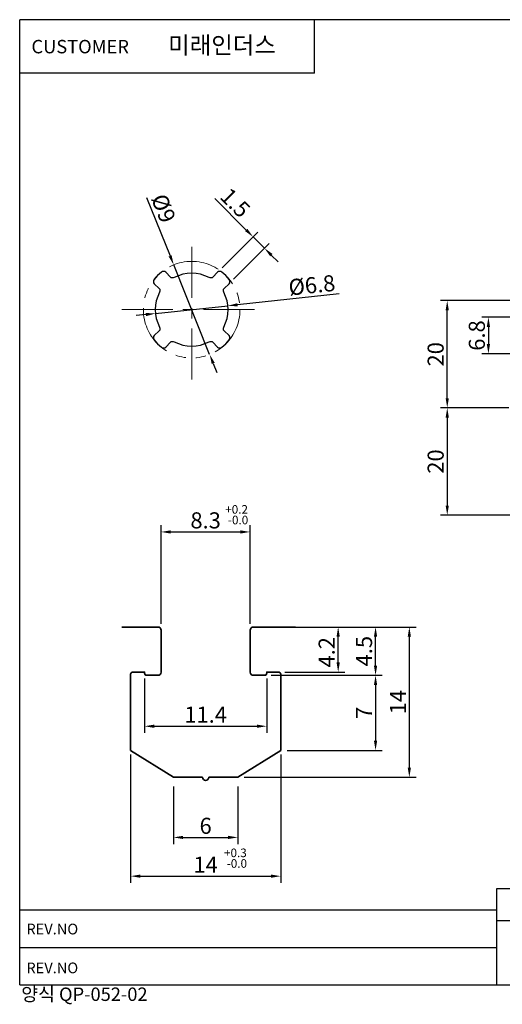
# Model space of a CAD drawing. Extents: x 102 to 356, y 39 to 222.
# Drawn here: x 102 to 192, y 39 to 222 of the extents above; entities that cross this region are included whole.
import ezdxf

# ---------------------------------------------------------------- set-up
doc = ezdxf.new("R2010")
doc.units = 0
doc.linetypes.add('CENTER', pattern=[50.8, 31.75, -6.35, 6.35, -6.35])
doc.linetypes.add('PHANTOM', pattern=[63.5, 31.75, -6.35, 6.35, -6.35, 6.35, -6.35])
doc.layers.get('0').update_dxf_attribs({"linetype": 'CONTINUOUS', "lineweight": 30})
doc.layers.get('DEFPOINTS').update_dxf_attribs({"linetype": 'CONTINUOUS'})
doc.layers.add('DIM', color=4, linetype='CONTINUOUS', lineweight=13)
doc.layers.add('중심선', color=1, linetype='CENTER', lineweight=15)
doc.layers.add('테두리', color=7, linetype='CONTINUOUS')
doc.styles.get("Standard").update_dxf_attribs({"font": 'Batang.ttf'})
doc.dimstyles.new('Copy of STANDARD', dxfattribs={"dimscale": 0, "dimtxt": 3, "dimasz": 1.8, "dimexe": 1.25, "dimexo": 1.2, "dimtad": 1, "dimdec": 4, "dimdsep": 46, "dimlunit": 6, "dimtxsty": 'Standard', "dimcen": 2, "dimclrd": 3, "dimclre": 3, "dimclrt": 4, "dimadec": 4, "dimazin": 2, "dimtfac": 1, "dimtdec": 4, "dimtmove": 0, "dimatfit": 3, "dimfxl": 0, "dimtolj": 1, "dimtzin": 0, "dimarcsym": 0})

# ---------------------------------------------------------------- blocks, each defined once
blk = doc.blocks.new('*D4')
at = {"layer": 'DEFPOINTS', "color": 0, "ltscale": 0.3}
for p in [(181.36, 169.88), (201.12, 169.88), (194.05, 149.88)]:
    blk.add_point(p, dxfattribs=at)
at = {"layer": 'DIM', "color": 3, "lineweight": -2, "ltscale": 0.3}
for p, q in [((199.92, 169.88), (180.11, 169.88)), ((181.36, 151.68), (181.36, 168.08)), ((192.85, 149.88), (180.11, 149.88))]:
    blk.add_line(p, q, dxfattribs=at)
at = {"layer": 'DIM', "color": 3, "ltscale": 0.3}
for points in [[(181.06, 168.08), (181.66, 168.08), (181.36, 169.88)], [(181.06, 151.68), (181.66, 151.68), (181.36, 149.88)]]:
    blk.add_solid(points, dxfattribs=at)
at = {"layer": 'DIM', "color": 4, "ltscale": 0.3, "insert": (179.2, 159.88), "char_height": 3, "attachment_point": 5, "rotation": 90}
blk.add_mtext('\\A1;20', dxfattribs=at)
blk = doc.blocks.new('*D5')
at = {"layer": 'DEFPOINTS', "color": 0, "ltscale": 0.3}
for p in [(193.43, 149.88), (181.36, 129.88), (201.12, 129.88)]:
    blk.add_point(p, dxfattribs=at)
at = {"layer": 'DIM', "color": 3, "lineweight": -2, "ltscale": 0.3}
for p, q in [((192.23, 149.88), (180.11, 149.88)), ((181.36, 148.08), (181.36, 131.68)), ((199.92, 129.88), (180.11, 129.88))]:
    blk.add_line(p, q, dxfattribs=at)
at = {"layer": 'DIM', "color": 3, "ltscale": 0.3}
for points in [[(181.06, 148.08), (181.66, 148.08), (181.36, 149.88)], [(181.06, 131.68), (181.66, 131.68), (181.36, 129.88)]]:
    blk.add_solid(points, dxfattribs=at)
at = {"layer": 'DIM', "color": 4, "ltscale": 0.3, "insert": (179.2, 139.88), "char_height": 3, "attachment_point": 5, "rotation": 90}
blk.add_mtext('\\A1;20', dxfattribs=at)
blk = doc.blocks.new('*D8')
at = {"layer": 'DEFPOINTS', "color": 0, "ltscale": 0.3}
for p in [(122.3, 86.46), (150.3, 86.46), (150.3, 62.56)]:
    blk.add_point(p, dxfattribs=at)
at = {"layer": 'DIM', "color": 3, "lineweight": -2, "ltscale": 0.3}
for p, q in [((122.3, 85.26), (122.3, 61.31)), ((150.3, 85.26), (150.3, 61.31)), ((124.1, 62.56), (148.5, 62.56))]:
    blk.add_line(p, q, dxfattribs=at)
at = {"layer": 'DIM', "color": 3, "ltscale": 0.3}
for points in [[(124.1, 62.86), (124.1, 62.26), (122.3, 62.56)], [(148.5, 62.86), (148.5, 62.26), (150.3, 62.56)]]:
    blk.add_solid(points, dxfattribs=at)
at = {"layer": 'DIM', "color": 4, "ltscale": 0.3, "insert": (136.3, 64.69), "char_height": 3, "attachment_point": 5}
blk.add_mtext('\\A1;14', dxfattribs=at)
blk = doc.blocks.new('*D9')
at = {"layer": 'DEFPOINTS', "color": 0, "ltscale": 0.3}
for p in [(130.3, 80.46), (142.3, 80.46), (142.3, 69.79)]:
    blk.add_point(p, dxfattribs=at)
at = {"layer": 'DIM', "color": 3, "lineweight": -2, "ltscale": 0.3}
for p, q in [((130.3, 79.26), (130.3, 68.54)), ((142.3, 79.26), (142.3, 68.54)), ((132.1, 69.79), (140.5, 69.79))]:
    blk.add_line(p, q, dxfattribs=at)
at = {"layer": 'DIM', "color": 3, "ltscale": 0.3}
for points in [[(132.1, 70.09), (132.1, 69.49), (130.3, 69.79)], [(140.5, 70.09), (140.5, 69.49), (142.3, 69.79)]]:
    blk.add_solid(points, dxfattribs=at)
at = {"layer": 'DIM', "color": 4, "ltscale": 0.3, "insert": (136.3, 71.95), "char_height": 3, "attachment_point": 5}
blk.add_mtext('\\A1;6', dxfattribs=at)
blk = doc.blocks.new('*D10')
at = {"layer": 'DEFPOINTS', "color": 0, "ltscale": 0.3}
for p in [(144.6, 126.75), (128, 108.42), (144.6, 108.42)]:
    blk.add_point(p, dxfattribs=at)
at = {"layer": 'DIM', "color": 3, "lineweight": -2, "ltscale": 0.3}
for p, q in [((128, 109.62), (128, 128)), ((129.8, 126.75), (142.8, 126.75)), ((144.6, 109.62), (144.6, 128))]:
    blk.add_line(p, q, dxfattribs=at)
at = {"layer": 'DIM', "color": 3, "ltscale": 0.3}
for points in [[(129.8, 127.05), (129.8, 126.45), (128, 126.75)], [(142.8, 127.05), (142.8, 126.45), (144.6, 126.75)]]:
    blk.add_solid(points, dxfattribs=at)
at = {"layer": 'DIM', "color": 4, "ltscale": 0.3, "insert": (136.3, 128.91), "char_height": 3, "attachment_point": 5}
blk.add_mtext('\\A1;8.3', dxfattribs=at)
blk = doc.blocks.new('*D11')
at = {"layer": 'DEFPOINTS', "color": 0, "ltscale": 0.3}
for p in [(124.9, 100.62), (147.7, 100.62), (147.7, 90.52)]:
    blk.add_point(p, dxfattribs=at)
at = {"layer": 'DIM', "color": 3, "lineweight": -2, "ltscale": 0.3}
for p, q in [((124.9, 99.42), (124.9, 89.27)), ((147.7, 99.42), (147.7, 89.27)), ((126.7, 90.52), (145.9, 90.52))]:
    blk.add_line(p, q, dxfattribs=at)
at = {"layer": 'DIM', "color": 3, "ltscale": 0.3}
for points in [[(126.7, 90.82), (126.7, 90.22), (124.9, 90.52)], [(145.9, 90.82), (145.9, 90.22), (147.7, 90.52)]]:
    blk.add_solid(points, dxfattribs=at)
at = {"layer": 'DIM', "color": 4, "ltscale": 0.3, "insert": (136.3, 92.68), "char_height": 3, "attachment_point": 5}
blk.add_mtext('\\A1;11.4', dxfattribs=at)
blk = doc.blocks.new('*D12')
at = {"layer": 'DEFPOINTS', "color": 0, "ltscale": 0.3}
for p in [(203.42, 166.78), (189.04, 159.98), (203.42, 159.98)]:
    blk.add_point(p, dxfattribs=at)
at = {"layer": 'DIM', "color": 3, "lineweight": -2, "ltscale": 0.3}
for p, q in [((202.22, 166.78), (187.79, 166.78)), ((189.04, 164.98), (189.04, 161.78)), ((202.22, 159.98), (187.79, 159.98))]:
    blk.add_line(p, q, dxfattribs=at)
at = {"layer": 'DIM', "color": 3, "ltscale": 0.3}
for points in [[(188.74, 164.98), (189.34, 164.98), (189.04, 166.78)], [(188.74, 161.78), (189.34, 161.78), (189.04, 159.98)]]:
    blk.add_solid(points, dxfattribs=at)
at = {"layer": 'DIM', "color": 4, "ltscale": 0.3, "insert": (186.88, 163.38), "char_height": 3, "attachment_point": 5, "rotation": 90}
blk.add_mtext('\\A1;6.8', dxfattribs=at)
blk = doc.blocks.new('*D14')
at = {"layer": 'DEFPOINTS', "color": 0, "ltscale": 0.3}
for p in [(145.15, 181.78), (138.54, 175.17), (140.66, 173.05)]:
    blk.add_point(p, dxfattribs=at)
at = {"layer": 'DIM', "color": 3, "lineweight": -2, "ltscale": 0.3}
for p, q in [((143.88, 183.05), (138.02, 188.91)), ((139.39, 176.02), (146.04, 182.66)), ((147.27, 179.66), (145.15, 181.78)), ((141.51, 173.9), (148.16, 180.54)), ((148.55, 178.39), (149.82, 177.11))]:
    blk.add_line(p, q, dxfattribs=at)
at = {"layer": 'DIM', "color": 3, "ltscale": 0.3}
for points in [[(144.09, 183.27), (143.67, 182.84), (145.15, 181.78)], [(148.76, 178.6), (148.33, 178.17), (147.27, 179.66)]]:
    blk.add_solid(points, dxfattribs=at)
at = {"layer": 'DIM', "color": 4, "ltscale": 0.3, "insert": (141.84, 188.14), "char_height": 3, "attachment_point": 5, "rotation": 315}
blk.add_mtext('\\A1;1.5', dxfattribs=at)
blk = doc.blocks.new('*D15')
at = {"layer": 'DEFPOINTS', "color": 0, "ltscale": 0.3}
for p in [(140.46, 168.92), (126.93, 167.48)]:
    blk.add_point(p, dxfattribs=at)
at = {"layer": 'DIM', "color": 3, "lineweight": -2, "ltscale": 0.3}
for p, q in [((161.18, 171.14), (142.25, 169.12)), ((126.93, 167.48), (140.46, 168.92)), ((125.14, 167.29), (123.35, 167.1))]:
    blk.add_line(p, q, dxfattribs=at)
at = {"layer": 'DIM', "color": 3, "ltscale": 0.3}
for points in [[(142.21, 169.41), (142.28, 168.82), (140.46, 168.92)], [(125.11, 167.59), (125.18, 166.99), (126.93, 167.48)]]:
    blk.add_solid(points, dxfattribs=at)
at = {"layer": 'DIM', "color": 4, "ltscale": 0.3, "insert": (156.11, 172.77), "char_height": 3, "attachment_point": 5, "rotation": 6.0956}
blk.add_mtext('\\A1;{\\Fsimplex.shx|c1;%%c}6.8', dxfattribs=at)
blk = doc.blocks.new('*D16')
at = {"layer": 'DEFPOINTS', "color": 0, "ltscale": 0.3}
for p in [(130.34, 176.56), (137.05, 159.85)]:
    blk.add_point(p, dxfattribs=at)
at = {"layer": 'DIM', "color": 3, "lineweight": -2, "ltscale": 0.3}
for p, q in [((125.3, 189.12), (129.67, 178.23)), ((137.05, 159.85), (130.34, 176.56)), ((137.72, 158.18), (138.39, 156.51))]:
    blk.add_line(p, q, dxfattribs=at)
at = {"layer": 'DIM', "color": 3, "ltscale": 0.3}
for points in [[(129.95, 178.34), (129.4, 178.11), (130.34, 176.56)], [(137.99, 158.29), (137.44, 158.07), (137.05, 159.85)]]:
    blk.add_solid(points, dxfattribs=at)
at = {"layer": 'DIM', "color": 4, "ltscale": 0.3, "insert": (128.45, 187.1), "char_height": 3, "attachment_point": 5, "rotation": 291.8554}
blk.add_mtext('\\A1;{\\Fsimplex.shx|c1;%%c}9', dxfattribs=at)
blk = doc.blocks.new('*D27')
at = {"layer": 'DEFPOINTS', "color": 0, "ltscale": 0.3}
for p in [(151.68, 109.02), (167.99, 109.02), (147.3, 100.02)]:
    blk.add_point(p, dxfattribs=at)
at = {"layer": 'DIM', "color": 3, "lineweight": -2, "ltscale": 0.3}
for p, q in [((152.88, 109.02), (169.24, 109.02)), ((167.99, 101.82), (167.99, 107.22)), ((148.5, 100.02), (169.24, 100.02))]:
    blk.add_line(p, q, dxfattribs=at)
at = {"layer": 'DIM', "color": 3, "ltscale": 0.3}
for points in [[(167.69, 107.22), (168.29, 107.22), (167.99, 109.02)], [(167.69, 101.82), (168.29, 101.82), (167.99, 100.02)]]:
    blk.add_solid(points, dxfattribs=at)
at = {"layer": 'DIM', "color": 4, "ltscale": 0.3, "insert": (165.84, 104.52), "char_height": 3, "attachment_point": 5, "rotation": 90}
blk.add_mtext('\\A1;4.5', dxfattribs=at)
blk = doc.blocks.new('*D28')
at = {"layer": 'DEFPOINTS', "color": 0, "ltscale": 0.3}
for p in [(149.9, 109.02), (161.02, 109.02), (149.9, 100.62)]:
    blk.add_point(p, dxfattribs=at)
at = {"layer": 'DIM', "color": 3, "lineweight": -2, "ltscale": 0.3}
for p, q in [((151.1, 109.02), (162.27, 109.02)), ((161.02, 102.42), (161.02, 107.22)), ((151.1, 100.62), (162.27, 100.62))]:
    blk.add_line(p, q, dxfattribs=at)
at = {"layer": 'DIM', "color": 3, "ltscale": 0.3}
for points in [[(160.72, 107.22), (161.32, 107.22), (161.02, 109.02)], [(160.72, 102.42), (161.32, 102.42), (161.02, 100.62)]]:
    blk.add_solid(points, dxfattribs=at)
at = {"layer": 'DIM', "color": 4, "ltscale": 0.3, "insert": (158.87, 104.31), "char_height": 3, "attachment_point": 5, "rotation": 90}
blk.add_mtext('\\A1;4.2', dxfattribs=at)
blk = doc.blocks.new('*D29')
at = {"layer": 'DEFPOINTS', "color": 0, "ltscale": 0.3}
for p in [(148.5, 100.02), (150.3, 86.02), (167.99, 86.02)]:
    blk.add_point(p, dxfattribs=at)
at = {"layer": 'DIM', "color": 3, "lineweight": -2, "ltscale": 0.3}
for p, q in [((149.7, 100.02), (169.24, 100.02)), ((167.99, 98.22), (167.99, 87.82)), ((151.5, 86.02), (169.24, 86.02))]:
    blk.add_line(p, q, dxfattribs=at)
at = {"layer": 'DIM', "color": 3, "ltscale": 0.3}
for points in [[(167.69, 98.22), (168.29, 98.22), (167.99, 100.02)], [(167.69, 87.82), (168.29, 87.82), (167.99, 86.02)]]:
    blk.add_solid(points, dxfattribs=at)
at = {"layer": 'DIM', "color": 4, "ltscale": 0.3, "insert": (165.83, 93.02), "char_height": 3, "attachment_point": 5, "rotation": 90}
blk.add_mtext('\\A1;7', dxfattribs=at)
blk = doc.blocks.new('*D30')
at = {"layer": 'DEFPOINTS', "color": 0, "ltscale": 0.3}
for p in [(152.88, 109.02), (174.29, 109.02), (142.3, 81.02)]:
    blk.add_point(p, dxfattribs=at)
at = {"layer": 'DIM', "color": 3, "lineweight": -2, "ltscale": 0.3}
for p, q in [((154.08, 109.02), (175.54, 109.02)), ((174.29, 82.82), (174.29, 107.22)), ((143.5, 81.02), (175.54, 81.02))]:
    blk.add_line(p, q, dxfattribs=at)
at = {"layer": 'DIM', "color": 3, "ltscale": 0.3}
for points in [[(173.99, 107.22), (174.59, 107.22), (174.29, 109.02)], [(173.99, 82.82), (174.59, 82.82), (174.29, 81.02)]]:
    blk.add_solid(points, dxfattribs=at)
at = {"layer": 'DIM', "color": 4, "ltscale": 0.3, "insert": (172.16, 95.02), "char_height": 3, "attachment_point": 5, "rotation": 90}
blk.add_mtext('\\A1;14', dxfattribs=at)

msp = doc.modelspace()

# ---------------------------------------------------------------- linework, layer by layer
at = {"ltscale": 0.3}
msp.add_lwpolyline([(126.68584, 162.55654, 0.053726062), (128.04955, 161.19283, 0.383110082), (128.85018, 161.23584), (129.73822, 162.12388, -0.332238215), (130.4489, 162.22684, 0.254096187), (136.94115, 162.22684, -0.332238215), (137.65183, 162.12388), (138.53987, 161.23584, 0.383110082), (139.3405, 161.19283, 0.053726062), (140.70421, 162.55654, 0.383110082), (140.66119, 163.35717), (139.77315, 164.2452, -0.332238215), (139.6702, 164.95589, 0.254096187), (139.6702, 171.44813, -0.332238215), (139.77315, 172.15882), (140.66119, 173.04686, 0.383110082), (140.70421, 173.84749, 0.053726062), (139.3405, 175.21119, 0.383110082), (138.53987, 175.16818), (137.65183, 174.28014, -0.332238215), (136.94115, 174.17718, 0.254096187), (130.4489, 174.17718, -0.332238215), (129.73822, 174.28014), (128.85018, 175.16818, 0.383110082), (128.04955, 175.21119, 0.053726062), (126.68584, 173.84749, 0.383110082), (126.72886, 173.04686), (127.6169, 172.15882, -0.332238215), (127.71985, 171.44813, 0.254096187), (127.71985, 164.95589, -0.332238215), (127.6169, 164.2452), (126.72886, 163.35717, 0.383110082)], format="xyb", close=True, dxfattribs=at)
at = {"lineweight": 35, "ltscale": 0.3}
msp.add_lwpolyline([(153.04293, 109.01668), (145.20155, 109.01668, 0.414213562), (144.60155, 108.41668), (144.60155, 100.61668, 0.414213562), (145.20155, 100.01668), (147.30155, 100.01668, 0.414213562), (147.70155, 100.41668), (147.70155, 100.61668), (149.90155, 100.61668, -0.414213562), (150.30155, 100.21668), (150.30155, 86.01668), (142.30155, 81.01668), (136.90155, 81.01668, -1), (135.70155, 81.01668), (130.30155, 81.01668), (122.30155, 86.01668), (122.30155, 100.21668, -0.414213562), (122.70155, 100.61668), (124.90155, 100.61668), (124.90155, 100.41668, 0.414213562), (125.30155, 100.01668), (127.40155, 100.01668, 0.414213562), (128.00155, 100.61668), (128.00155, 108.41668, 0.414213562), (127.40155, 109.01668), (120.64613, 109.01668)], format="xyb", dxfattribs=at)
at = {"layer": 'DIM', "color": 2, "linetype": 'PHANTOM', "lineweight": 5, "ltscale": 0.3}
msp.add_circle((133.69503, 168.20201), 9, dxfattribs=at)
at = {"layer": '중심선', "color": 1, "ltscale": 0.3}
for p, q in [((133.69503, 155.15387), (133.69503, 181.25015)), ((120.64689, 168.20201), (146.74316, 168.20201))]:
    msp.add_line(p, q, dxfattribs=at)
at = {"layer": '테두리', "linetype": 'Continuous'}
for p, q in [((355.6193, 222.275), (101.6193, 222.275)), ((101.6193, 42.275), (101.6193, 222.275)), ((156.6193, 212.275), (101.6193, 212.275)), ((190.6193, 60.275), (355.6193, 60.275)), ((190.6193, 42.275), (190.6193, 60.275)), ((101.6193, 56.275), (190.6193, 56.275)), ((190.6193, 54.275), (235.6193, 54.275)), ((101.6193, 49.275), (190.6193, 49.275)), ((101.6193, 42.275), (355.6193, 42.275))]:
    msp.add_line(p, q, dxfattribs=at)
at = {"layer": '테두리', "color": 0}
msp.add_line((156.6193, 212.275), (156.6193, 222.275), dxfattribs=at)

# ---------------------------------------------------------------- texts
at = {"layer": 'DIM', "attachment_point": 1}
for s, insert, char_height, width in [('미래인더스', (129.31587, 219.13735), 3.2, 67.6948), ('+0.2', (139.95326, 131.75829), 1.6, 9.0366), ('-0.0', (140.45621, 129.77684), 1.6, 9.0366), ('+0.3', (139.72956, 67.7091), 1.6, 9.0366), ('-0.0', (140.23251, 65.72765), 1.6, 9.0366)]:
    msp.add_mtext(s, dxfattribs=dict(at, insert=insert, char_height=char_height, width=width))
at = {"layer": '테두리', "linetype": 'Continuous'}
for s, height, p in [('CUSTOMER', 2.5, (103.80916, 216.00426)), ('REV.NO', 2, (102.86786, 51.69969)), ('REV.NO', 2, (102.86786, 44.45487))]:
    msp.add_text(s, height=height, dxfattribs=at).set_placement(p)
at = {"layer": '테두리', "linetype": 'Continuous', "insert": (101.91384, 41.79217), "char_height": 2.5, "width": 51.7613, "attachment_point": 1}
msp.add_mtext('양식 QP-052-02', dxfattribs=at)

# ---------------------------------------------------------------- dimensions: what is measured, and where the dimension line sits
at = {"layer": 'DIM', "ltscale": 0.3}
dim = msp.add_aligned_dim(p1=(140.66119, 173.04686), p2=(138.53987, 175.16818), distance=-9.35078, text='1.5', dimstyle='Copy of STANDARD', override={"dimscale": 1}, dxfattribs=at)
dim.commit()
dim.dimension.update_dxf_attribs({"geometry": '*D14', "text_midpoint": (141.83963, 188.14264)})
for p1, p2, text, picture, middle in [((137.04542, 159.84888), (130.34463, 176.55515), '{\\Fsimplex.shx|c1;%%c}9', '*D16', (126.43979, 186.29063)), ((126.93347, 167.47994), (140.45658, 168.92408), '{\\Fsimplex.shx|c1;%%c}6.8', '*D15', (156.34432, 170.62075))]:
    dim = msp.add_diameter_dim_2p(p1=p1, p2=p2, text=text, dimstyle='Copy of STANDARD', override={"dimscale": 1}, dxfattribs=at)
    dim.commit()
    dim.dimension.update_dxf_attribs({"geometry": picture, "text_midpoint": middle, "dimtype": 163})
for base, p1, p2, picture, middle in [((181.35766, 169.88317), (194.05305, 149.88317), (201.12064, 169.88317), '*D4', (179.20481, 159.88317)), ((189.03743, 159.98317), (203.42064, 166.78317), (203.42064, 159.98317), '*D12', (186.87662, 163.38317)), ((181.35766, 129.88317), (193.42805, 149.88317), (201.12064, 129.88317), '*D5', (179.20481, 139.88317))]:
    dim = msp.add_linear_dim(base=base, p1=p1, p2=p2, angle=90, dimstyle='Copy of STANDARD', override={"dimscale": 1}, dxfattribs=at)
    dim.commit()
    dim.dimension.update_dxf_attribs({"geometry": picture, "text_midpoint": middle})
for base, p1, p2, text, picture, middle in [((144.60155, 126.74587), (128.00155, 108.41668), (144.60155, 108.41668), '8.3', '*D10', (136.30155, 128.90668)), ((147.70155, 90.52045), (124.90155, 100.61668), (147.70155, 100.61668), '11.4', '*D11', (136.30155, 92.67728)), ((150.30155, 62.56196), (122.30155, 86.46313), (150.30155, 86.46313), '14', '*D8', (136.30155, 64.68895)), ((142.30155, 69.79268), (130.30155, 80.46313), (142.30155, 80.46313), '6', '*D9', (136.30155, 71.95349))]:
    dim = msp.add_linear_dim(base=base, p1=p1, p2=p2, text=text, dimstyle='Copy of STANDARD', override={"dimscale": 1}, dxfattribs=at)
    dim.commit()
    dim.dimension.update_dxf_attribs({"geometry": picture, "text_midpoint": middle})
for base, p1, p2, text, picture, middle in [((174.2851, 109.01668), (142.30155, 81.01668), (152.87686, 109.01668), '14', '*D30', (172.15811, 95.01668)), ((167.99237, 109.01668), (147.30155, 100.01668), (151.67686, 109.01668), '4.5', '*D27', (165.83554, 104.51668)), ((167.99237, 86.01668), (148.50155, 100.01668), (150.30155, 86.01668), '7', '*D29', (165.83355, 93.01668))]:
    dim = msp.add_linear_dim(base=base, p1=p1, p2=p2, angle=90, text=text, dimstyle='Copy of STANDARD', override={"dimscale": 1}, dxfattribs=at)
    dim.commit()
    dim.dimension.update_dxf_attribs({"geometry": picture, "text_midpoint": middle})
dim = msp.add_linear_dim(base=(161.02496, 109.01668), p1=(149.90155, 100.61668), p2=(149.90155, 109.01668), angle=90, text='4.2', dimstyle='Copy of STANDARD', override={"dimscale": 1}, dxfattribs=at)
dim.commit()
dim.dimension.update_dxf_attribs({"geometry": '*D28', "text_midpoint": (161.02496, 104.30673), "dimtype": 160})

doc.saveas('drawing.dxf')
